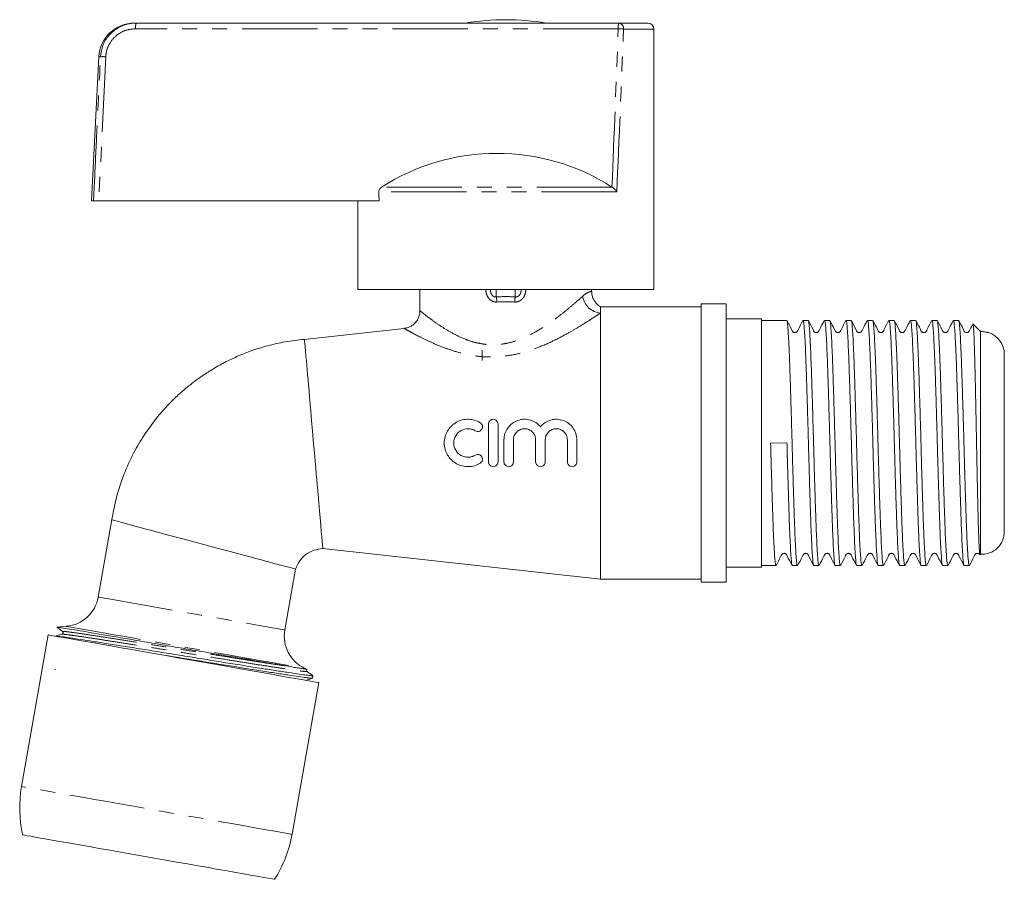
# Model space of a CAD drawing. Units: millimetres. Extents: x 162 to 245, y 98 to 256.
# Drawn here: x 162 to 245, y 184 to 256 of the extents above; entities that cross this region are included whole.
import ezdxf

# ---------------------------------------------------------------- set-up
doc = ezdxf.new("R2010")
doc.units = ezdxf.units.MM
doc.linetypes.add('PHANTOM', pattern=[12.7, 6.35, -1.27, 1.27, -1.27, 1.27, -1.27])

msp = doc.modelspace()

# ---------------------------------------------------------------- linework, layer by layer
at = {"color": 7, "linetype": 'Continuous', "lineweight": 15}
for p, q in [((172.031, 255.858), (172.184, 255.858)), ((172.184, 255.858), (212.944, 255.858)), ((212.944, 255.858), (215.398, 255.858)), ((215.898, 233.358), (215.898, 255.358)), ((169.035, 253.015), (168.398, 240.858)), ((212.375, 242.01), (212.361, 242.019)), ((168.583, 240.858), (168.398, 240.858)), ((192.7, 240.858), (169.029, 240.858)), ((190.898, 240.858), (190.898, 233.358)), ((215.898, 233.358), (190.898, 233.358)), ((196.148, 233.358), (196.148, 231.562)), ((210.648, 233.204), (210.648, 233.358)), ((221.998, 232.158), (219.898, 232.158)), ((219.898, 232.158), (219.898, 220.408)), ((221.998, 208.658), (221.998, 232.158)), ((219.898, 231.908), (211.398, 231.908)), ((211.398, 231.38), (211.398, 231.908)), ((211.398, 208.908), (211.398, 231.38)), ((224.998, 230.883), (221.998, 230.883)), ((224.998, 220.408), (224.998, 230.883)), ((227.122, 230.758), (224.998, 230.758)), ((228.936, 230.758), (228.502, 230.758)), ((230.75, 230.758), (230.316, 230.758)), ((232.564, 230.758), (232.13, 230.758)), ((234.378, 230.758), (233.944, 230.758)), ((236.192, 230.758), (235.758, 230.758)), ((238.006, 230.758), (237.572, 230.758)), ((239.82, 230.758), (239.386, 230.758)), ((241.634, 230.758), (241.2, 230.758)), ((243.498, 229.808), (242.863, 230.444)), ((194.827, 230.085), (186.372, 229.155)), ((194.831, 230.073), (194.828, 230.075)), ((243.498, 211.008), (243.498, 229.808)), ((244.162, 229.697), (244.006, 229.747)), ((201.398, 227.361), (201.398, 228.253)), ((245.498, 212.906), (245.498, 227.911)), ((201.942, 218.808), (201.942, 222.008)), ((202.742, 222.008), (202.742, 218.808)), ((203.242, 218.808), (203.242, 220.669)), ((204.042, 220.669), (204.042, 218.808)), ((205.92, 218.808), (205.92, 220.669)), ((206.72, 220.669), (206.72, 218.808)), ((208.598, 218.808), (208.598, 220.669)), ((209.398, 220.669), (209.398, 218.808)), ((219.898, 220.408), (219.898, 208.658)), ((224.998, 209.933), (224.998, 220.408)), ((227.141, 220.43), (225.763, 220.387)), ((170.135, 213.942), (168.981, 207.398)), ((187.944, 211.488), (211.398, 208.908)), ((243.46, 210.97), (243.498, 211.008)), ((184.738, 204.62), (185.644, 209.762)), ((221.998, 209.933), (224.998, 209.933)), ((224.998, 210.058), (226.215, 210.058)), ((227.595, 210.058), (228.029, 210.058)), ((229.409, 210.058), (229.843, 210.058)), ((231.223, 210.058), (231.657, 210.058)), ((233.037, 210.058), (233.471, 210.058)), ((234.851, 210.058), (235.285, 210.058)), ((236.665, 210.058), (237.099, 210.058)), ((238.479, 210.058), (238.913, 210.058)), ((240.293, 210.058), (240.727, 210.058)), ((242.107, 210.058), (242.541, 210.058)), ((242.569, 210.114), (242.548, 210.061)), ((211.398, 208.908), (219.898, 208.908)), ((219.898, 208.658), (221.998, 208.658)), ((166.288, 204.93), (165.509, 204.862)), ((164.762, 204.204), (162.504, 191.401)), ((165.397, 201.307), (165.318, 201.283)), ((186.597, 201.299), (186.424, 201.38)), ((187.068, 200.557), (187.104, 200.762)), ((185.352, 187.372), (187.609, 200.175))]:
    msp.add_line(p, q, dxfattribs=at)
at = {"color": 8, "linetype": 'PHANTOM', "lineweight": 0}
for p, q in [((212.893, 255.384), (172.133, 255.384)), ((215.898, 255.358), (213.342, 255.358)), ((169.614, 253.015), (169.029, 240.858)), ((169.167, 253.015), (169.035, 253.015)), ((212.375, 242.01), (192.901, 242.01)), ((212.771, 241.616), (192.675, 241.616)), ((202.598, 233.358), (202.598, 232.741)), ((204.198, 232.741), (204.198, 233.358))]:
    msp.add_line(p, q, dxfattribs=at)
at = {"color": 7, "linetype": 'Continuous', "lineweight": 15, "flags": 128}
for points in [[(186.398, 229.158), (186.412, 229.002), (186.455, 228.521), (186.487, 228.156), (186.525, 227.708), (186.555, 227.364), (186.588, 226.985), (186.624, 226.57), (186.658, 226.183), (186.695, 225.76), (186.736, 225.301), (186.779, 224.805), (186.826, 224.273), (186.875, 223.704), (186.93, 223.083), (186.997, 222.314), (187.078, 221.393), (187.171, 220.323), (187.236, 219.579), (187.295, 218.906), (187.347, 218.306), (187.393, 217.779), (187.433, 217.325), (187.467, 216.942), (187.54, 216.101), (187.607, 215.343), (187.666, 214.668), (187.718, 214.076), (187.771, 213.467), (187.817, 212.938), (187.856, 212.49), (187.887, 212.125), (187.919, 211.768), (187.938, 211.557), (187.944, 211.488)], [(185.644, 209.762), (185.507, 209.799), (185.086, 209.913), (184.372, 210.103), (184.07, 210.184), (183.736, 210.273), (183.372, 210.371), (183.033, 210.462), (182.662, 210.561), (182.259, 210.669), (181.823, 210.786), (181.355, 210.911), (180.856, 211.045), (180.11, 211.245), (179.121, 211.51), (177.887, 211.84), (177.241, 212.014), (176.654, 212.171), (176.128, 212.311), (175.665, 212.436), (175.262, 212.544), (174.919, 212.636), (174.181, 212.833), (173.516, 213.012), (172.923, 213.171), (172.402, 213.31), (171.868, 213.453), (171.403, 213.577), (170.689, 213.768), (170.267, 213.882), (170.13, 213.919)], [(187.609, 200.175), (187.598, 200.177), (187.511, 200.192), (187.338, 200.223), (187.08, 200.268), (186.739, 200.328), (186.318, 200.403), (185.819, 200.491), (185.248, 200.591), (184.607, 200.704), (183.902, 200.829), (183.139, 200.963), (182.322, 201.107), (181.459, 201.259), (180.556, 201.419), (179.619, 201.584), (178.656, 201.754), (177.675, 201.927), (176.682, 202.102), (175.685, 202.277), (174.693, 202.453), (173.711, 202.626), (172.749, 202.795), (171.812, 202.96), (170.909, 203.12), (170.046, 203.272), (169.23, 203.416), (168.466, 203.55), (167.762, 203.675), (167.121, 203.788), (166.55, 203.888), (166.052, 203.976), (165.631, 204.05), (165.29, 204.11), (165.032, 204.156), (164.859, 204.186), (164.773, 204.202), (164.762, 204.204)], [(183.869, 183.572), (183.828, 183.58), (183.701, 183.602), (183.489, 183.639), (183.195, 183.691), (182.821, 183.757), (182.37, 183.837), (181.845, 183.929), (181.251, 184.034), (180.592, 184.15), (179.874, 184.277), (179.103, 184.413), (178.284, 184.557), (177.424, 184.709), (176.531, 184.866), (175.612, 185.028), (174.673, 185.194), (173.722, 185.361), (172.768, 185.53), (171.817, 185.697), (170.878, 185.863), (169.958, 186.025), (169.064, 186.183), (168.204, 186.334), (167.384, 186.479), (166.611, 186.615), (165.892, 186.742), (165.232, 186.859), (164.636, 186.964), (164.109, 187.056), (163.656, 187.136), (163.28, 187.203), (162.984, 187.255), (162.771, 187.292), (162.642, 187.315), (162.598, 187.323), (162.598, 187.323)]]:
    msp.add_lwpolyline(points, dxfattribs=at)
at = {"color": 8, "linetype": 'PHANTOM', "lineweight": 0, "flags": 128}
for points in [[(168.981, 207.398), (169.024, 207.39), (169.153, 207.368), (169.366, 207.33), (169.662, 207.278), (170.036, 207.212), (170.485, 207.133), (171.004, 207.041), (171.587, 206.938), (172.228, 206.825), (172.92, 206.703), (173.655, 206.574), (174.425, 206.438), (175.221, 206.298), (176.036, 206.154), (176.859, 206.009), (177.683, 205.864), (178.497, 205.72), (179.294, 205.58), (180.064, 205.444), (180.798, 205.314), (181.49, 205.192), (182.131, 205.079), (182.714, 204.976), (183.233, 204.885), (183.682, 204.806), (184.056, 204.74), (184.352, 204.688), (184.565, 204.65), (184.694, 204.627), (184.738, 204.62)], [(166.288, 204.93), (166.331, 204.923), (166.459, 204.9), (166.672, 204.863), (166.968, 204.811), (167.343, 204.744), (167.796, 204.664), (168.321, 204.572), (168.915, 204.467), (169.573, 204.351), (170.288, 204.225), (171.056, 204.09), (171.868, 203.946), (172.719, 203.796), (173.601, 203.641), (174.506, 203.481), (175.427, 203.319), (176.356, 203.155), (177.285, 202.991), (178.206, 202.829), (179.111, 202.669), (179.993, 202.514), (180.844, 202.364), (181.656, 202.221), (182.423, 202.085), (183.139, 201.959), (183.796, 201.843), (184.391, 201.738), (184.916, 201.646), (185.369, 201.566), (185.744, 201.5), (186.04, 201.448), (186.253, 201.41), (186.381, 201.387), (186.424, 201.38)], [(185.352, 187.372), (185.341, 187.374), (185.254, 187.39), (185.081, 187.42), (184.823, 187.466), (184.482, 187.526), (184.06, 187.6), (183.562, 187.688), (182.99, 187.789), (182.349, 187.902), (181.645, 188.026), (180.881, 188.161), (180.065, 188.305), (179.201, 188.457), (178.298, 188.616), (177.362, 188.781), (176.399, 188.951), (175.417, 189.124), (174.425, 189.299), (173.428, 189.475), (172.435, 189.65), (171.454, 189.823), (170.491, 189.993), (169.555, 190.158), (168.652, 190.317), (167.789, 190.469), (166.972, 190.613), (166.209, 190.748), (165.504, 190.872), (164.864, 190.985), (164.292, 191.086), (163.794, 191.174), (163.373, 191.248), (163.033, 191.308), (162.775, 191.353), (162.602, 191.384), (162.515, 191.399), (162.504, 191.401)]]:
    msp.add_lwpolyline(points, dxfattribs=at)
at = {"color": 7, "linetype": 'Continuous', "lineweight": 15}
for centre, radius, start, end in [((203.398, 235.577), 20.567, 80.43748, 99.56252), ((172.031, 252.858), 3, 90, 177), ((215.398, 255.358), 0.5, 0, 90), ((202.638, 226.805), 18.055, 57.41679, 122.63506), ((243.598, 227.911), 1.9, 77.94331, 93.01702), ((243.598, 227.911), 1.9, 0, 72.62388), ((243.598, 212.906), 1.9, 266.98298, 0), ((166.026, 207.919), 3, 275, 350), ((187.692, 204.099), 3, 170, 245), ((172.746, 189.595), 10.4, 170, 192.61986), ((175.11, 189.178), 10.4, 327.38014, 350)]:
    msp.add_arc(centre, radius, start, end, dxfattribs=at)
at = {"color": 8, "linetype": 'PHANTOM', "lineweight": 0}
for centre, radius, start, end in [((173.313, 255.497), 1.185, 162.27477, 185.46868), ((214.073, 255.497), 1.185, 162.2755, 185.46795), ((212.694, 248.122), 7.265, 84.8892, 88.43359), ((212.886, 255.404), 0.458, 354.24489, 82.75795), ((169.39, 250.224), 2.8, 85.42627, 94.57373), ((199.762, 232.183), 2.89, 2.47061, 11.12397), ((207.034, 232.183), 2.89, 168.87603, 177.52939), ((211.537, 233.037), 1.663, 188.10859, 265.20953)]:
    msp.add_arc(centre, radius, start, end, dxfattribs=at)
for centre, major_axis, ratio, start_param, end_param in [((203.347, 374.858), (1.226, 228.974), 0.052134, 4.093757, 4.163734), ((203.398, 374.832), (1.277, 228.974), 0.054306, 4.091759, 4.163758), ((203.398, 228.29), (7.75, 0), 0.57735, 1.467386, 1.674206), ((203.398, 227.857), (7.25, 0), 0.617168, 1.467386, 1.674206)]:
    msp.add_ellipse(centre, major_axis=major_axis, ratio=ratio, start_param=start_param, end_param=end_param, dxfattribs=at)
at = {"color": 7, "linetype": 'Continuous', "lineweight": 15}
msp.add_ellipse((203.398, 384.385), major_axis=(1.277, 238.514), ratio=0.052134, start_param=2.212799, end_param=2.216772, dxfattribs=at)
for points, knots in [([(169.167, 253.015), (169.216, 253.346), (169.314, 254.007), (169.866, 254.87), (170.65, 255.508), (171.472, 255.819), (171.996, 255.848), (172.184, 255.858)], [0, 0, 0, 0, 0.218052, 0.436093, 0.654675, 0.875535, 1, 1, 1, 1]), ([(192.675, 241.616), (192.678, 241.661), (192.684, 241.763), (192.765, 241.907), (192.856, 241.976), (192.901, 242.01)], [0, 0, 0, 0, 0.2815221, 0.6418821, 1, 1, 1, 1]), ([(212.771, 241.616), (212.77, 241.617), (212.759, 241.635), (212.701, 241.721), (212.58, 241.863), (212.439, 241.965), (212.375, 242.01)], [0, 0, 0, 0, 0.0077529, 0.12448, 0.604216, 1, 1, 1, 1]), ([(169.029, 240.858), (168.974, 240.858), (168.863, 240.858), (168.724, 240.858), (168.619, 240.858), (168.595, 240.858), (168.583, 240.858)], [0, 0, 0, 0, 0.247106, 0.494229, 0.741101, 1, 1, 1, 1]), ([(211.413, 231.902), (211.351, 231.94), (211.214, 232.023), (211.026, 232.201), (210.852, 232.431), (210.723, 232.71), (210.652, 232.976), (210.655, 233.143), (210.656, 233.204)], [0, 0, 0, 0, 0.139617, 0.304495, 0.487751, 0.683134, 0.884883, 1, 1, 1, 1]), ([(196.144, 231.563), (196.141, 231.479), (196.135, 231.29), (196.047, 231.002), (195.891, 230.71), (195.673, 230.462), (195.418, 230.274), (195.155, 230.155), (194.957, 230.097), (194.849, 230.09), (194.829, 230.088)], [0, 0, 0, 0, 0.115787, 0.263026, 0.412809, 0.572356, 0.71701, 0.849722, 0.972178, 1, 1, 1, 1]), ([(228.029, 210.091), (228.024, 210.081), (228.003, 210.043), (227.965, 210.275), (227.918, 210.781), (227.869, 211.589), (227.819, 212.632), (227.77, 213.909), (227.723, 215.358), (227.674, 216.964), (227.624, 218.669), (227.576, 220.425), (227.527, 222.18), (227.478, 223.868), (227.428, 225.473), (227.381, 226.92), (227.332, 228.195), (227.283, 229.236), (227.233, 230.042), (227.187, 230.545), (227.149, 230.774), (227.127, 230.736), (227.122, 230.726)], [0, 0, 0, 0, 0.016791, 0.069739, 0.124223, 0.177171, 0.231654, 0.284603, 0.339087, 0.392035, 0.446519, 0.501036, 0.553982, 0.608464, 0.661412, 0.715895, 0.768843, 0.823327, 0.876275, 0.930759, 0.983707, 1, 1, 1, 1]), ([(228.485, 230.741), (228.35, 230.5), (228.174, 230.185), (228.036, 229.846), (227.947, 229.761), (227.895, 229.735), (227.823, 229.72), (227.752, 229.728), (227.691, 229.751), (227.596, 229.823), (227.455, 230.175), (227.278, 230.493), (227.137, 230.745)], [0, 0, 0, 0, 0.2989, 0.390144, 0.42656, 0.458, 0.49753, 0.521807, 0.54851, 0.576625, 0.664373, 1, 1, 1, 1]), ([(228.502, 230.727), (228.514, 230.725), (228.542, 230.72), (228.586, 230.372), (228.633, 229.746), (228.683, 228.837), (228.732, 227.701), (228.78, 226.345), (228.828, 224.834), (228.878, 223.183), (228.927, 221.468), (228.974, 219.708), (229.023, 217.983), (229.073, 216.312), (229.122, 214.771), (229.169, 213.378), (229.218, 212.196), (229.268, 211.236), (229.316, 210.551), (229.363, 210.128), (229.394, 210.09), (229.409, 210.071)], [0, 0, 0, 0, 0.038294, 0.09124, 0.145723, 0.198668, 0.253149, 0.306096, 0.360578, 0.413524, 0.468005, 0.520951, 0.575434, 0.628379, 0.68286, 0.735807, 0.790288, 0.843234, 0.897715, 0.950661, 1, 1, 1, 1]), ([(229.843, 210.077), (229.841, 210.071), (229.821, 210.026), (229.786, 210.225), (229.739, 210.693), (229.69, 211.457), (229.64, 212.477), (229.591, 213.713), (229.544, 215.152), (229.493, 216.772), (229.449, 218.264), (229.414, 219.526), (229.379, 220.799), (229.344, 222.073), (229.308, 223.311), (229.274, 224.467), (229.232, 225.805), (229.185, 227.215), (229.135, 228.444), (229.086, 229.433), (229.037, 230.182), (228.99, 230.615), (228.955, 230.799), (228.938, 230.75), (228.936, 230.747)], [0, 0, 0, 0, 0.008503, 0.062981, 0.115926, 0.170407, 0.22335, 0.277829, 0.330774, 0.385254, 0.442965, 0.472858, 0.50275, 0.560462, 0.590355, 0.620248, 0.673191, 0.727671, 0.780614, 0.835093, 0.888038, 0.942518, 0.995462, 1, 1, 1, 1]), ([(230.299, 230.741), (230.164, 230.5), (229.988, 230.185), (229.85, 229.846), (229.761, 229.761), (229.709, 229.735), (229.637, 229.72), (229.566, 229.728), (229.505, 229.751), (229.41, 229.823), (229.269, 230.175), (229.092, 230.493), (228.951, 230.745)], [0, 0, 0, 0, 0.29888, 0.390124, 0.426545, 0.45799, 0.497525, 0.521803, 0.548507, 0.576623, 0.664374, 1, 1, 1, 1]), ([(230.316, 230.723), (230.324, 230.73), (230.348, 230.754), (230.389, 230.479), (230.436, 229.917), (230.485, 229.075), (230.535, 227.982), (230.583, 226.683), (230.631, 225.194), (230.68, 223.584), (230.73, 221.867), (230.777, 220.125), (230.826, 218.376), (230.875, 216.699), (230.925, 215.113), (230.972, 213.692), (231.021, 212.448), (231.07, 211.443), (231.119, 210.677), (231.166, 210.221), (231.202, 210.025), (231.221, 210.071), (231.223, 210.077)], [0, 0, 0, 0, 0.024962, 0.079445, 0.132393, 0.186877, 0.239824, 0.294307, 0.347254, 0.401737, 0.454685, 0.509167, 0.562115, 0.616598, 0.669545, 0.724029, 0.776976, 0.831459, 0.884407, 0.938891, 0.991838, 1, 1, 1, 1]), ([(231.657, 210.095), (231.651, 210.085), (231.628, 210.054), (231.588, 210.31), (231.542, 210.845), (231.492, 211.677), (231.443, 212.743), (231.394, 214.038), (231.347, 215.502), (231.297, 217.12), (231.247, 218.815), (231.2, 220.572), (231.152, 222.308), (231.102, 224.006), (231.052, 225.586), (231.005, 227.034), (230.957, 228.281), (230.907, 229.313), (230.858, 230.091), (230.811, 230.574), (230.774, 230.785), (230.754, 230.742), (230.75, 230.734)], [0, 0, 0, 0, 0.02183, 0.074778, 0.129262, 0.18221, 0.236693, 0.289641, 0.344126, 0.397073, 0.451556, 0.504505, 0.55899, 0.611937, 0.66642, 0.719369, 0.773853, 0.826801, 0.881284, 0.934232, 0.988716, 1, 1, 1, 1]), ([(232.113, 230.741), (231.978, 230.5), (231.802, 230.185), (231.664, 229.846), (231.574, 229.761), (231.523, 229.735), (231.451, 229.72), (231.38, 229.728), (231.319, 229.751), (231.224, 229.823), (231.083, 230.175), (230.906, 230.493), (230.766, 230.745)], [0, 0, 0, 0, 0.29886, 0.390105, 0.426529, 0.457981, 0.49752, 0.521799, 0.548504, 0.576621, 0.664376, 1, 1, 1, 1]), ([(232.13, 230.73), (232.134, 230.739), (232.155, 230.781), (232.192, 230.565), (232.238, 230.08), (232.288, 229.29), (232.337, 228.262), (232.386, 226.999), (232.433, 225.562), (232.483, 223.964), (232.532, 222.28), (232.581, 220.528), (232.628, 218.787), (232.678, 217.078), (232.727, 215.477), (232.775, 214.003), (232.823, 212.723), (232.873, 211.653), (232.922, 210.834), (232.969, 210.3), (233.008, 210.051), (233.031, 210.083), (233.037, 210.092)], [0, 0, 0, 0, 0.013163, 0.066111, 0.120595, 0.173542, 0.228025, 0.280974, 0.335458, 0.388406, 0.442889, 0.495838, 0.550322, 0.60327, 0.657753, 0.710701, 0.765186, 0.818134, 0.872617, 0.925565, 0.98005, 1, 1, 1, 1]), ([(233.471, 210.091), (233.461, 210.09), (233.434, 210.085), (233.391, 210.408), (233.344, 211.019), (233.295, 211.901), (233.245, 213.031), (233.197, 214.361), (233.149, 215.875), (233.099, 217.503), (233.05, 219.23), (233.003, 220.974), (232.954, 222.717), (232.904, 224.38), (232.855, 225.945), (232.808, 227.339), (232.759, 228.547), (232.709, 229.516), (232.661, 230.228), (232.614, 230.676), (232.581, 230.73), (232.564, 230.757)], [0, 0, 0, 0, 0.033633, 0.088115, 0.141061, 0.195544, 0.24849, 0.302971, 0.355917, 0.410399, 0.463345, 0.517827, 0.570773, 0.625255, 0.678201, 0.732684, 0.78563, 0.840111, 0.893059, 0.947541, 1, 1, 1, 1]), ([(233.927, 230.741), (233.792, 230.5), (233.616, 230.185), (233.478, 229.846), (233.388, 229.761), (233.337, 229.735), (233.265, 229.72), (233.194, 229.728), (233.133, 229.751), (233.038, 229.823), (232.897, 230.175), (232.72, 230.493), (232.58, 230.745)], [0, 0, 0, 0, 0.29884, 0.390085, 0.426513, 0.45797, 0.497514, 0.521795, 0.548501, 0.576618, 0.664377, 1, 1, 1, 1]), ([(233.944, 230.758), (233.961, 230.729), (233.994, 230.672), (234.042, 230.213), (234.09, 229.502), (234.14, 228.519), (234.189, 227.318), (234.236, 225.907), (234.285, 224.354), (234.335, 222.674), (234.383, 220.945), (234.431, 219.186), (234.48, 217.476), (234.53, 215.835), (234.578, 214.338), (234.626, 213), (234.675, 211.885), (234.725, 210.999), (234.772, 210.401), (234.814, 210.082), (234.841, 210.091), (234.851, 210.094)], [0, 0, 0, 0, 0.054334, 0.107281, 0.161765, 0.214711, 0.269192, 0.32214, 0.376623, 0.429569, 0.484051, 0.536998, 0.59148, 0.644427, 0.698908, 0.751855, 0.806336, 0.859283, 0.913764, 0.966711, 1, 1, 1, 1]), ([(235.285, 210.076), (235.271, 210.091), (235.24, 210.121), (235.194, 210.527), (235.147, 211.199), (235.097, 212.148), (235.047, 213.32), (235, 214.706), (234.952, 216.24), (234.902, 217.907), (234.853, 219.63), (234.806, 221.391), (234.756, 223.108), (234.706, 224.763), (234.658, 226.281), (234.611, 227.645), (234.561, 228.791), (234.511, 229.711), (234.464, 230.35), (234.42, 230.714), (234.391, 230.725), (234.378, 230.73)], [0, 0, 0, 0, 0.046955, 0.099902, 0.154384, 0.207329, 0.26181, 0.314757, 0.369239, 0.422184, 0.476665, 0.529611, 0.584093, 0.637039, 0.691519, 0.744465, 0.798947, 0.851892, 0.906373, 0.959318, 1, 1, 1, 1]), ([(235.741, 230.741), (235.606, 230.5), (235.43, 230.185), (235.292, 229.846), (235.202, 229.761), (235.151, 229.735), (235.079, 229.72), (235.008, 229.728), (234.947, 229.751), (234.852, 229.823), (234.711, 230.175), (234.534, 230.493), (234.394, 230.745)], [0, 0, 0, 0, 0.29882, 0.390066, 0.426497, 0.45796, 0.497508, 0.52179, 0.548498, 0.576616, 0.664377, 1, 1, 1, 1]), ([(235.758, 230.733), (235.771, 230.727), (235.8, 230.711), (235.845, 230.342), (235.892, 229.691), (235.942, 228.774), (235.992, 227.613), (236.039, 226.258), (236.088, 224.723), (236.137, 223.081), (236.187, 221.347), (236.233, 219.602), (236.283, 217.864), (236.332, 216.214), (236.381, 214.669), (236.428, 213.3), (236.478, 212.121), (236.527, 211.186), (236.575, 210.513), (236.621, 210.117), (236.651, 210.089), (236.665, 210.076)], [0, 0, 0, 0, 0.041025, 0.095506, 0.148452, 0.202933, 0.255878, 0.310359, 0.363304, 0.417785, 0.470731, 0.525212, 0.578158, 0.632638, 0.685585, 0.740067, 0.793012, 0.847493, 0.900439, 0.954921, 1, 1, 1, 1]), ([(237.099, 210.073), (237.098, 210.068), (237.08, 210.02), (237.045, 210.208), (236.998, 210.649), (236.949, 211.404), (236.899, 212.398), (236.85, 213.632), (236.803, 215.046), (236.754, 216.626), (236.704, 218.299), (236.655, 220.048), (236.608, 221.79), (236.559, 223.509), (236.509, 225.125), (236.461, 226.621), (236.413, 227.928), (236.363, 229.031), (236.314, 229.885), (236.267, 230.461), (236.226, 230.748), (236.201, 230.729), (236.192, 230.722)], [0, 0, 0, 0, 0.005778, 0.058725, 0.113207, 0.166154, 0.220637, 0.273585, 0.328068, 0.381015, 0.435497, 0.488445, 0.542929, 0.595876, 0.650358, 0.703307, 0.757791, 0.810738, 0.86522, 0.918168, 0.972652, 1, 1, 1, 1]), ([(237.555, 230.741), (237.42, 230.5), (237.244, 230.185), (237.106, 229.846), (237.016, 229.761), (236.965, 229.735), (236.893, 229.72), (236.822, 229.728), (236.761, 229.751), (236.666, 229.823), (236.525, 230.175), (236.348, 230.493), (236.208, 230.744)], [0, 0, 0, 0, 0.2988004, 0.3900471, 0.4264808, 0.4579506, 0.4975018, 0.521786, 0.5484934, 0.5766127, 0.6643779, 1, 1, 1, 1]), ([(237.572, 230.721), (237.581, 230.727), (237.606, 230.744), (237.648, 230.449), (237.695, 229.873), (237.744, 229.007), (237.794, 227.909), (237.842, 226.586), (237.89, 225.1), (237.94, 223.467), (237.989, 221.762), (238.036, 220.003), (238.085, 218.272), (238.135, 216.585), (238.184, 215.022), (238.231, 213.599), (238.28, 212.38), (238.33, 211.382), (238.378, 210.639), (238.426, 210.2), (238.46, 210.017), (238.478, 210.065), (238.479, 210.068)], [0, 0, 0, 0, 0.029227, 0.082175, 0.136658, 0.189605, 0.244087, 0.297036, 0.351519, 0.404466, 0.458948, 0.511897, 0.56638, 0.619327, 0.673809, 0.726757, 0.781241, 0.834188, 0.88867, 0.941618, 0.9961, 1, 1, 1, 1]), ([(238.913, 210.09), (238.908, 210.081), (238.886, 210.045), (238.848, 210.283), (238.8, 210.804), (238.751, 211.611), (238.702, 212.671), (238.653, 213.942), (238.606, 215.409), (238.556, 217.004), (238.506, 218.71), (238.459, 220.45), (238.411, 222.204), (238.361, 223.891), (238.311, 225.494), (238.265, 226.939), (238.216, 228.211), (238.166, 229.249), (238.117, 230.051), (238.07, 230.55), (238.032, 230.776), (238.011, 230.736), (238.006, 230.727)], [0, 0, 0, 0, 0.017566, 0.072049, 0.124997, 0.179482, 0.23243, 0.286913, 0.339861, 0.394345, 0.447293, 0.501776, 0.554724, 0.609207, 0.662155, 0.716638, 0.769586, 0.824069, 0.877017, 0.931501, 0.984449, 1, 1, 1, 1]), ([(239.369, 230.741), (239.234, 230.5), (239.058, 230.185), (238.92, 229.846), (238.83, 229.761), (238.779, 229.735), (238.707, 229.72), (238.636, 229.728), (238.575, 229.751), (238.48, 229.823), (238.339, 230.175), (238.162, 230.493), (238.022, 230.744)], [0, 0, 0, 0, 0.298781, 0.390028, 0.426465, 0.45794, 0.497496, 0.521782, 0.54849, 0.576611, 0.664379, 1, 1, 1, 1]), ([(239.386, 230.728), (239.391, 230.737), (239.413, 230.775), (239.451, 230.545), (239.498, 230.034), (239.547, 229.234), (239.597, 228.182), (239.645, 226.917), (239.692, 225.455), (239.742, 223.864), (239.792, 222.16), (239.839, 220.421), (239.887, 218.667), (239.937, 216.977), (239.987, 215.37), (240.034, 213.92), (240.083, 212.642), (240.132, 211.596), (240.181, 210.787), (240.228, 210.278), (240.266, 210.044), (240.288, 210.082), (240.293, 210.091)], [0, 0, 0, 0, 0.015894, 0.070377, 0.123326, 0.17781, 0.230758, 0.285241, 0.33819, 0.392674, 0.445621, 0.500105, 0.553052, 0.607536, 0.660483, 0.714966, 0.767914, 0.822397, 0.875346, 0.92983, 0.982778, 1, 1, 1, 1]), ([(240.727, 210.095), (240.718, 210.09), (240.692, 210.076), (240.65, 210.381), (240.603, 210.966), (240.554, 211.841), (240.504, 212.946), (240.456, 214.275), (240.408, 215.765), (240.358, 217.402), (240.309, 219.108), (240.262, 220.868), (240.213, 222.598), (240.163, 224.282), (240.114, 225.841), (240.067, 227.259), (240.018, 228.471), (239.968, 229.462), (239.92, 230.196), (239.872, 230.625), (239.838, 230.803), (239.821, 230.754), (239.82, 230.752)], [0, 0, 0, 0, 0.030899, 0.083847, 0.13833, 0.191276, 0.245758, 0.298706, 0.35319, 0.406136, 0.460618, 0.513566, 0.56805, 0.620996, 0.675478, 0.728426, 0.782909, 0.835856, 0.890338, 0.943285, 0.997768, 1, 1, 1, 1]), ([(241.183, 230.741), (241.048, 230.5), (240.872, 230.185), (240.734, 229.846), (240.644, 229.761), (240.593, 229.735), (240.521, 229.72), (240.45, 229.728), (240.389, 229.751), (240.294, 229.823), (240.153, 230.175), (239.976, 230.493), (239.836, 230.744)], [0, 0, 0, 0, 0.298761, 0.390009, 0.42645, 0.45793, 0.49749, 0.521777, 0.548487, 0.576607, 0.664378, 1, 1, 1, 1]), ([(241.2, 230.748), (241.202, 230.751), (241.219, 230.799), (241.253, 230.617), (241.3, 230.186), (241.349, 229.44), (241.399, 228.453), (241.448, 227.226), (241.495, 225.817), (241.544, 224.241), (241.594, 222.571), (241.643, 220.823), (241.69, 219.08), (241.74, 217.359), (241.789, 215.74), (241.837, 214.239), (241.885, 212.926), (241.935, 211.815), (241.984, 210.956), (242.031, 210.365), (242.073, 210.086), (242.098, 210.074), (242.107, 210.069)], [0, 0, 0, 0, 0.00411, 0.057055, 0.111537, 0.164483, 0.218964, 0.27191, 0.326392, 0.379338, 0.433819, 0.486766, 0.541249, 0.594195, 0.648676, 0.701623, 0.756106, 0.809051, 0.863532, 0.91648, 0.970962, 1, 1, 1, 1]), ([(242.541, 210.073), (242.529, 210.083), (242.502, 210.104), (242.461, 210.415), (242.418, 210.965), (242.37, 211.793), (242.321, 212.888), (242.272, 214.208), (242.225, 215.691), (242.175, 217.322), (242.125, 219.026), (242.078, 220.784), (242.03, 222.517), (241.98, 224.204), (241.931, 225.77), (241.884, 227.196), (241.834, 228.418), (241.785, 229.421), (241.736, 230.167), (241.689, 230.612), (241.654, 230.798), (241.636, 230.75), (241.634, 230.746)], [0, 0, 0, 0, 0.040102, 0.087413, 0.135809, 0.188753, 0.243233, 0.296179, 0.350661, 0.403606, 0.458086, 0.511032, 0.565513, 0.618458, 0.672938, 0.725884, 0.780365, 0.83331, 0.88779, 0.940736, 0.995217, 1, 1, 1, 1]), ([(242.831, 230.422), (242.756, 230.288), (242.641, 230.08), (242.548, 229.846), (242.458, 229.761), (242.407, 229.735), (242.335, 229.72), (242.264, 229.728), (242.203, 229.751), (242.108, 229.823), (241.967, 230.175), (241.79, 230.492), (241.65, 230.744)], [0, 0, 0, 0, 0.191779, 0.296945, 0.338948, 0.375236, 0.420836, 0.448827, 0.479612, 0.512024, 0.613186, 1, 1, 1, 1]), ([(242.854, 230.436), (242.856, 230.439), (242.868, 230.472), (242.892, 230.259), (242.923, 229.781), (242.955, 229.014), (242.988, 228.004), (243.02, 226.792), (243.052, 225.392), (243.084, 223.872), (243.117, 222.248), (243.149, 220.599), (243.181, 218.935), (243.213, 217.342), (243.246, 215.835), (243.277, 214.482), (243.31, 213.294), (243.342, 212.33), (243.375, 211.595), (243.404, 211.16), (243.43, 210.961), (243.444, 210.975), (243.451, 210.98)], [0, 0, 0, 0, 0.007307, 0.063781, 0.118317, 0.174458, 0.228575, 0.284276, 0.338166, 0.393649, 0.447021, 0.501949, 0.555193, 0.61002, 0.662646, 0.716801, 0.769335, 0.823429, 0.875375, 0.928832, 0.970746, 1, 1, 1, 1]), ([(244.157, 229.725), (244.153, 229.724), (244.132, 229.719), (244.085, 229.728), (244.04, 229.74), (244.019, 229.756), (244.015, 229.759)], [0, 0, 0, 0, 0.098239, 0.483654, 0.90819, 1, 1, 1, 1]), ([(186.398, 229.158), (185.85, 229.097), (184.802, 228.979), (183.324, 228.643), (182.005, 228.237), (180.838, 227.781), (179.747, 227.269), (178.748, 226.718), (177.858, 226.15), (177.12, 225.621), (176.428, 225.075), (175.691, 224.433), (174.864, 223.621), (173.971, 222.615), (173.047, 221.39), (172.135, 219.922), (171.395, 218.408), (170.828, 216.905), (170.405, 215.463), (170.224, 214.445), (170.13, 213.919)], [0, 0, 0, 0, 0.068749, 0.13161, 0.188928, 0.240945, 0.28783, 0.339388, 0.383253, 0.419511, 0.452759, 0.493275, 0.54146, 0.597364, 0.661084, 0.732795, 0.812796, 0.870986, 0.93329, 1, 1, 1, 1]), ([(201.242, 218.701), (201.091, 218.609), (200.932, 218.539), (200.597, 218.44), (200.421, 218.413), (200.071, 218.405), (199.892, 218.424), (199.55, 218.509), (199.384, 218.574), (199.073, 218.747), (198.931, 218.852), (198.676, 219.101), (198.567, 219.241), (198.387, 219.545), (198.317, 219.712), (198.224, 220.052), (198.2, 220.231), (198.2, 220.584), (198.223, 220.761), (198.317, 221.104), (198.385, 221.267), (198.565, 221.573), (198.675, 221.714), (198.927, 221.961), (199.072, 222.069), (199.38, 222.241), (199.547, 222.307), (199.89, 222.392), (200.066, 222.412), (200.42, 222.404), (200.593, 222.377), (200.929, 222.279), (201.091, 222.207), (201.242, 222.116)], [0, 0, 0, 0, 0.0625, 0.0625, 0.125, 0.125, 0.1875, 0.1875, 0.25, 0.25, 0.3125, 0.3125, 0.375, 0.375, 0.4375, 0.4375, 0.5, 0.5, 0.5625, 0.5625, 0.625, 0.625, 0.6875, 0.6875, 0.75, 0.75, 0.8125, 0.8125, 0.875, 0.875, 0.9375, 0.9375, 1, 1, 1, 1]), ([(201.242, 222.116), (201.331, 222.061), (201.396, 221.972), (201.447, 221.77), (201.43, 221.658), (201.322, 221.478), (201.231, 221.411), (201.025, 221.361), (200.915, 221.378), (200.825, 221.433)], [0, 0, 0, 0, 0.25, 0.25, 0.5, 0.5, 0.75, 0.75, 1, 1, 1, 1]), ([(201.942, 222.008), (201.942, 222.114), (201.985, 222.218), (202.134, 222.366), (202.24, 222.409), (202.45, 222.407), (202.553, 222.363), (202.699, 222.215), (202.742, 222.114), (202.742, 222.008)], [0, 0, 0, 0, 0.25, 0.25, 0.5, 0.5, 0.75, 0.75, 1, 1, 1, 1]), ([(203.242, 220.669), (203.242, 220.849), (203.269, 221.024), (203.377, 221.366), (203.457, 221.526), (203.663, 221.818), (203.789, 221.948), (204.072, 222.163), (204.232, 222.249), (204.567, 222.368), (204.746, 222.401), (205.099, 222.413), (205.278, 222.392), (205.616, 222.297), (205.78, 222.224), (206.073, 222.033), (206.207, 221.915), (206.32, 221.779)], [0, 0, 0, 0, 0.125, 0.125, 0.25, 0.25, 0.375, 0.375, 0.5, 0.5, 0.625, 0.625, 0.75, 0.75, 0.875, 0.875, 1, 1, 1, 1]), ([(206.32, 221.779), (206.435, 221.918), (206.568, 222.035), (206.87, 222.23), (207.034, 222.302), (207.552, 222.441), (207.924, 222.424), (208.419, 222.243), (208.577, 222.157), (208.855, 221.944), (208.98, 221.814), (209.182, 221.527), (209.263, 221.365), (209.37, 221.028), (209.398, 220.849), (209.398, 220.669)], [0, 0, 0, 0, 0.125, 0.125, 0.25, 0.25, 0.5, 0.5, 0.625, 0.625, 0.75, 0.75, 0.875, 0.875, 1, 1, 1, 1]), ([(200.825, 221.433), (200.734, 221.488), (200.639, 221.53), (200.437, 221.589), (200.331, 221.606), (200.016, 221.612), (199.802, 221.56), (199.43, 221.353), (199.274, 221.2), (199.059, 220.834), (199, 220.621), (199, 220.197), (199.057, 219.985), (199.273, 219.618), (199.431, 219.463), (199.707, 219.309), (199.807, 219.269), (200.013, 219.218), (200.118, 219.206), (200.331, 219.211), (200.435, 219.227), (200.637, 219.285), (200.734, 219.328), (200.825, 219.384)], [0, 0, 0, 0, 0.0625, 0.0625, 0.125, 0.125, 0.25, 0.25, 0.375, 0.375, 0.5, 0.5, 0.625, 0.625, 0.75, 0.75, 0.8125, 0.8125, 0.875, 0.875, 0.9375, 0.9375, 1, 1, 1, 1]), ([(205.92, 220.669), (205.92, 220.794), (205.895, 220.916), (205.801, 221.143), (205.731, 221.247), (205.559, 221.419), (205.455, 221.489), (205.231, 221.582), (205.108, 221.608), (204.863, 221.609), (204.74, 221.585), (204.512, 221.492), (204.408, 221.423), (204.143, 221.16), (204.042, 220.918), (204.042, 220.669)], [0, 0, 0, 0, 0.125, 0.125, 0.25, 0.25, 0.375, 0.375, 0.5, 0.5, 0.625, 0.625, 0.75, 0.75, 1, 1, 1, 1]), ([(208.598, 220.669), (208.598, 220.794), (208.573, 220.916), (208.479, 221.143), (208.409, 221.247), (208.237, 221.419), (208.133, 221.489), (207.909, 221.583), (207.786, 221.608), (207.541, 221.609), (207.418, 221.585), (207.19, 221.492), (207.086, 221.423), (206.821, 221.16), (206.72, 220.918), (206.72, 220.669)], [0, 0, 0, 0, 0.125, 0.125, 0.25, 0.25, 0.375, 0.375, 0.5, 0.5, 0.625, 0.625, 0.75, 0.75, 1, 1, 1, 1]), ([(226.215, 210.071), (226.214, 210.067), (226.196, 210.019), (226.161, 210.204), (226.114, 210.641), (226.066, 211.392), (226.016, 212.383), (225.967, 213.614), (225.92, 215.026), (225.87, 216.604), (225.827, 218.059), (225.791, 219.335), (225.772, 220.035), (225.763, 220.387)], [0, 0, 0, 0, 0.010087, 0.116111, 0.225209, 0.331234, 0.440332, 0.546358, 0.655457, 0.761482, 0.87058, 0.934957, 1, 1, 1, 1]), ([(227.141, 220.43), (227.155, 219.919), (227.183, 218.898), (227.227, 217.388), (227.272, 215.886), (227.319, 214.424), (227.366, 213.087), (227.416, 211.946), (227.466, 211.052), (227.513, 210.429), (227.556, 210.091), (227.584, 210.09), (227.595, 210.089)], [0, 0, 0, 0, 0.094085, 0.188169, 0.28439, 0.390137, 0.498951, 0.604695, 0.713505, 0.819251, 0.928065, 1, 1, 1, 1]), ([(200.825, 219.384), (200.915, 219.439), (201.026, 219.456), (201.229, 219.406), (201.322, 219.339), (201.43, 219.159), (201.447, 219.047), (201.396, 218.844), (201.331, 218.755), (201.242, 218.701)], [0, 0, 0, 0, 0.25, 0.25, 0.5, 0.5, 0.75, 0.75, 1, 1, 1, 1]), ([(202.742, 218.808), (202.742, 218.703), (202.699, 218.601), (202.554, 218.454), (202.45, 218.409), (202.241, 218.407), (202.135, 218.449), (201.984, 218.599), (201.942, 218.703), (201.942, 218.808)], [0, 0, 0, 0, 0.25, 0.25, 0.5, 0.5, 0.75, 0.75, 1, 1, 1, 1]), ([(204.042, 218.808), (204.042, 218.703), (203.999, 218.601), (203.854, 218.454), (203.75, 218.409), (203.541, 218.407), (203.435, 218.449), (203.284, 218.599), (203.242, 218.703), (203.242, 218.808)], [0, 0, 0, 0, 0.25, 0.25, 0.5, 0.5, 0.75, 0.75, 1, 1, 1, 1]), ([(206.72, 218.808), (206.72, 218.703), (206.677, 218.601), (206.532, 218.454), (206.428, 218.409), (206.219, 218.407), (206.114, 218.449), (205.963, 218.599), (205.92, 218.703), (205.92, 218.808)], [0, 0, 0, 0, 0.25, 0.25, 0.5, 0.5, 0.75, 0.75, 1, 1, 1, 1]), ([(209.398, 218.808), (209.398, 218.703), (209.355, 218.6), (209.21, 218.453), (209.107, 218.409), (208.898, 218.407), (208.792, 218.449), (208.641, 218.599), (208.598, 218.703), (208.598, 218.808)], [0, 0, 0, 0, 0.25, 0.25, 0.5, 0.5, 0.75, 0.75, 1, 1, 1, 1]), ([(185.644, 209.762), (185.746, 210.001), (185.948, 210.473), (186.501, 211.016), (187.177, 211.395), (187.686, 211.457), (187.944, 211.488)], [0, 0, 0, 0, 0.252752, 0.5, 0.747248, 1, 1, 1, 1]), ([(226.232, 210.075), (226.367, 210.317), (226.543, 210.631), (226.681, 210.971), (226.771, 211.055), (226.823, 211.081), (226.894, 211.097), (226.965, 211.088), (227.026, 211.065), (227.12, 210.993), (227.262, 210.641), (227.44, 210.324), (227.58, 210.072)], [0, 0, 0, 0, 0.29907, 0.390408, 0.426885, 0.458347, 0.497881, 0.522148, 0.548827, 0.576902, 0.664566, 1, 1, 1, 1]), ([(228.046, 210.075), (228.181, 210.317), (228.357, 210.631), (228.495, 210.971), (228.585, 211.055), (228.637, 211.081), (228.708, 211.097), (228.779, 211.088), (228.84, 211.065), (228.934, 210.993), (229.076, 210.641), (229.254, 210.324), (229.394, 210.072)], [0, 0, 0, 0, 0.299091, 0.390428, 0.426901, 0.458357, 0.497886, 0.522151, 0.548829, 0.576903, 0.664564, 1, 1, 1, 1]), ([(229.86, 210.075), (229.995, 210.317), (230.171, 210.631), (230.309, 210.971), (230.399, 211.055), (230.451, 211.081), (230.522, 211.097), (230.593, 211.088), (230.654, 211.065), (230.748, 210.993), (230.89, 210.641), (231.068, 210.324), (231.208, 210.072)], [0, 0, 0, 0, 0.299111, 0.390447, 0.426917, 0.458366, 0.497891, 0.522154, 0.548831, 0.576905, 0.664563, 1, 1, 1, 1]), ([(231.674, 210.075), (231.809, 210.317), (231.985, 210.631), (232.123, 210.971), (232.213, 211.055), (232.265, 211.081), (232.336, 211.097), (232.407, 211.088), (232.468, 211.065), (232.562, 210.993), (232.704, 210.641), (232.882, 210.324), (233.022, 210.072)], [0, 0, 0, 0, 0.299132, 0.390466, 0.426932, 0.458375, 0.497895, 0.522157, 0.548833, 0.576905, 0.66456, 1, 1, 1, 1]), ([(233.488, 210.075), (233.623, 210.316), (233.799, 210.631), (233.937, 210.971), (234.027, 211.055), (234.079, 211.081), (234.15, 211.097), (234.221, 211.088), (234.282, 211.065), (234.376, 210.993), (234.518, 210.641), (234.696, 210.324), (234.836, 210.072)], [0, 0, 0, 0, 0.2991524, 0.3904862, 0.426948, 0.4583837, 0.4978995, 0.5221606, 0.5488353, 0.5769069, 0.6645586, 1, 1, 1, 1]), ([(235.302, 210.075), (235.437, 210.316), (235.613, 210.631), (235.751, 210.971), (235.84, 211.055), (235.893, 211.081), (235.964, 211.097), (236.035, 211.088), (236.096, 211.065), (236.19, 210.993), (236.332, 210.641), (236.51, 210.324), (236.65, 210.072)], [0, 0, 0, 0, 0.299173, 0.390505, 0.426964, 0.458393, 0.497904, 0.522163, 0.548837, 0.576907, 0.664556, 1, 1, 1, 1]), ([(237.116, 210.075), (237.251, 210.316), (237.427, 210.631), (237.565, 210.971), (237.654, 211.055), (237.707, 211.081), (237.778, 211.097), (237.849, 211.088), (237.91, 211.065), (238.004, 210.993), (238.146, 210.641), (238.324, 210.324), (238.464, 210.072)], [0, 0, 0, 0, 0.299194, 0.390525, 0.42698, 0.458401, 0.497908, 0.522166, 0.548838, 0.576908, 0.664554, 1, 1, 1, 1]), ([(238.93, 210.075), (239.065, 210.316), (239.241, 210.631), (239.379, 210.971), (239.468, 211.055), (239.521, 211.081), (239.592, 211.097), (239.663, 211.088), (239.724, 211.065), (239.818, 210.993), (239.96, 210.641), (240.138, 210.324), (240.278, 210.072)], [0, 0, 0, 0, 0.299215, 0.390545, 0.426995, 0.45841, 0.497911, 0.522168, 0.54884, 0.576909, 0.66455, 1, 1, 1, 1]), ([(240.744, 210.075), (240.879, 210.316), (241.055, 210.631), (241.193, 210.971), (241.282, 211.055), (241.335, 211.081), (241.406, 211.097), (241.477, 211.088), (241.538, 211.065), (241.632, 210.993), (241.774, 210.641), (241.952, 210.323), (242.092, 210.072)], [0, 0, 0, 0, 0.299236, 0.390564, 0.427011, 0.458419, 0.497916, 0.522171, 0.548841, 0.576909, 0.664548, 1, 1, 1, 1]), ([(242.558, 210.075), (242.693, 210.316), (242.869, 210.631), (243.007, 210.971), (243.096, 211.055), (243.149, 211.081), (243.22, 211.097), (243.292, 211.088), (243.351, 211.064), (243.407, 211.028), (243.425, 210.989), (243.433, 210.971)], [0, 0, 0, 0, 0.498438, 0.650552, 0.711248, 0.76355, 0.829326, 0.869724, 0.914144, 0.960892, 1, 1, 1, 1]), ([(165.492, 204.865), (165.57, 204.803), (165.727, 204.678), (165.884, 204.554), (165.962, 204.491)], [0, 0, 0, 0, 0.500008, 1, 1, 1, 1]), ([(185.213, 201.526), (184.964, 201.567), (184.41, 201.659), (183.293, 201.847), (181.922, 202.08), (180.386, 202.342), (178.734, 202.625), (177.005, 202.921), (175.245, 203.222), (173.503, 203.52), (171.829, 203.806), (170.256, 204.074), (168.861, 204.312), (167.67, 204.514), (166.708, 204.674), (166.113, 204.771), (165.771, 204.825), (165.595, 204.851), (165.506, 204.863), (165.509, 204.86), (165.51, 204.86)], [0, 0, 0, 0, 0.051388, 0.113929, 0.178284, 0.240825, 0.303366, 0.367683, 0.430943, 0.494204, 0.559269, 0.623035, 0.688649, 0.752412, 0.816173, 0.88171, 0.91654, 0.951649, 0.987647, 1, 1, 1, 1]), ([(165.919, 204.262), (165.825, 204.234), (165.638, 204.178), (165.45, 204.122), (165.357, 204.094)], [0, 0, 0, 0, 0.4999913, 1, 1, 1, 1]), ([(165.402, 204.091), (165.421, 204.093), (165.47, 204.099), (165.859, 204.054), (166.522, 203.964), (167.425, 203.83), (168.52, 203.66), (169.797, 203.458), (171.25, 203.228), (172.852, 202.972), (174.548, 202.7), (176.272, 202.422), (177.961, 202.15), (179.591, 201.885), (181.151, 201.634), (182.62, 201.401), (183.946, 201.194), (185.076, 201.022), (185.968, 200.89), (186.616, 200.8), (186.986, 200.758), (187.145, 200.746), (187.101, 200.763), (187.1, 200.763)], [0, 0, 0, 0, 0.0320786, 0.0841474, 0.135994, 0.1869698, 0.2364902, 0.2860104, 0.3369863, 0.3888328, 0.4409017, 0.4925278, 0.5430791, 0.5922173, 0.6422823, 0.6936173, 0.7456119, 0.7976064, 0.8489415, 0.8990064, 0.9481446, 0.998696, 1, 1, 1, 1]), ([(165.962, 204.491), (165.98, 204.472), (166.015, 204.435), (166.009, 204.311), (165.954, 204.281), (165.919, 204.262)], [0, 0, 0, 0, 0.2736772, 0.5374271, 1, 1, 1, 1]), ([(187.047, 200.557), (187.02, 200.554), (186.963, 200.549), (186.567, 200.597), (185.929, 200.686), (185.032, 200.818), (183.902, 200.99), (182.574, 201.197), (181.104, 201.43), (179.544, 201.681), (177.912, 201.946), (176.226, 202.219), (174.859, 202.439), (174.092, 202.562), (173.883, 202.595)], [0, 0, 0, 0, 0.076078, 0.162299, 0.250146, 0.340222, 0.431454, 0.522687, 0.612763, 0.70061, 0.786831, 0.875532, 0.966118, 1, 1, 1, 1]), ([(186.598, 201.298), (186.598, 201.298), (186.604, 201.296), (186.554, 201.304), (186.451, 201.32), (186.344, 201.338), (186.209, 201.36), (186.002, 201.395), (185.75, 201.437), (185.459, 201.485), (185.295, 201.512), (185.213, 201.526)], [0, 0, 0, 0, 0.0248268, 0.2251297, 0.3251793, 0.425229, 0.5252785, 0.6253273, 0.8117924, 0.9057911, 1, 1, 1, 1]), ([(186.629, 201.117), (186.612, 201.135), (186.578, 201.169), (186.571, 201.259), (186.599, 201.281), (186.608, 201.288)], [0, 0, 0, 0, 0.418611, 0.810026, 1, 1, 1, 1]), ([(186.493, 200.364), (186.588, 200.395), (186.778, 200.459), (186.968, 200.522), (187.063, 200.554)], [0, 0, 0, 0, 0.4999938, 1, 1, 1, 1]), ([(187.1, 200.768), (187.022, 200.826), (186.865, 200.943), (186.708, 201.059), (186.629, 201.117)], [0, 0, 0, 0, 0.500008, 1, 1, 1, 1])]:
    msp.add_open_spline(points, degree=3, knots=knots, dxfattribs=at)
at = {"color": 8, "linetype": 'PHANTOM', "lineweight": 0}
for points, knots in [([(172.133, 255.384), (171.846, 255.356), (171.272, 255.301), (170.508, 254.862), (169.939, 254.218), (169.667, 253.559), (169.627, 253.149), (169.614, 253.015)], [0, 0, 0, 0, 0.2262322, 0.4525993, 0.6755044, 0.8942285, 1, 1, 1, 1]), ([(168.583, 240.858), (168.599, 241.191), (168.678, 242.854), (168.872, 246.906), (169.052, 250.626), (169.167, 253.015)], [0, 0, 0, 0, 0.082067, 0.410333, 1, 1, 1, 1]), ([(201.714, 233.364), (201.714, 233.23), (201.733, 233.098), (201.813, 232.843), (201.874, 232.724), (202.04, 232.519), (202.145, 232.434), (202.324, 232.352), (202.388, 232.331), (202.517, 232.308), (202.583, 232.304), (202.65, 232.308)], [0, 0, 0, 0, 0.25, 0.25, 0.5, 0.5, 0.75, 0.75, 0.875, 0.875, 1, 1, 1, 1]), ([(202.598, 232.741), (202.522, 232.732), (202.444, 232.746), (202.309, 232.817), (202.252, 232.873), (202.169, 233.002), (202.141, 233.073), (202.106, 233.218), (202.098, 233.291), (202.098, 233.364)], [0, 0, 0, 0, 0.25, 0.25, 0.5, 0.5, 0.75, 0.75, 1, 1, 1, 1]), ([(204.146, 232.308), (204.28, 232.299), (204.413, 232.325), (204.593, 232.408), (204.65, 232.443), (204.752, 232.525), (204.799, 232.571), (204.924, 232.726), (204.984, 232.844), (205.064, 233.099), (205.082, 233.23), (205.082, 233.364)], [0, 0, 0, 0, 0.25, 0.25, 0.375, 0.375, 0.5, 0.5, 0.75, 0.75, 1, 1, 1, 1]), ([(204.698, 233.364), (204.698, 233.291), (204.691, 233.219), (204.656, 233.073), (204.628, 233.003), (204.545, 232.875), (204.488, 232.818), (204.352, 232.746), (204.274, 232.732), (204.198, 232.741)], [0, 0, 0, 0, 0.25, 0.25, 0.5, 0.5, 0.75, 0.75, 1, 1, 1, 1]), ([(209.891, 232.802), (209.894, 232.805), (210.004, 232.904), (210.211, 233.053), (210.475, 233.177), (210.639, 233.207), (210.628, 233.205), (210.624, 233.204)], [0, 0, 0, 0, 0.005953, 0.236739, 0.475408, 0.812392, 1, 1, 1, 1]), ([(196.164, 231.561), (196.167, 231.559), (196.173, 231.554), (196.369, 231.396), (196.733, 231.109), (197.3, 230.684), (198.06, 230.161), (198.97, 229.618), (199.889, 229.184), (200.783, 228.889), (201.569, 228.732), (202.378, 228.684), (203.042, 228.74), (203.763, 228.875), (204.534, 229.11), (205.543, 229.563), (206.58, 230.171), (207.535, 230.842), (208.35, 231.476), (209.036, 232.047), (209.547, 232.493), (209.803, 232.724), (209.891, 232.802)], [0, 0, 0, 0, 0.038225, 0.089124, 0.141669, 0.205175, 0.27069, 0.333453, 0.397832, 0.438765, 0.480611, 0.518213, 0.556983, 0.576296, 0.623744, 0.672682, 0.738157, 0.805251, 0.858647, 0.914221, 0.970799, 1, 1, 1, 1]), ([(211.398, 231.38), (211.293, 231.309), (210.986, 231.103), (210.368, 230.701), (209.54, 230.187), (208.552, 229.613), (207.393, 229.007), (206.146, 228.461), (204.926, 228.051), (203.776, 227.786), (202.583, 227.654), (201.459, 227.675), (200.425, 227.812), (199.368, 228.052), (198.249, 228.417), (197.156, 228.872), (196.219, 229.322), (195.534, 229.682), (195.084, 229.93), (194.845, 230.065), (194.835, 230.071), (194.831, 230.073)], [0, 0, 0, 0, 0.028159, 0.081948, 0.136863, 0.189193, 0.255069, 0.322399, 0.372677, 0.423973, 0.474983, 0.527536, 0.570905, 0.615028, 0.678133, 0.742853, 0.804157, 0.867333, 0.915501, 0.96522, 1, 1, 1, 1]), ([(165.978, 204.489), (165.971, 204.491), (165.915, 204.511), (166.059, 204.505), (166.429, 204.467), (167.073, 204.38), (167.929, 204.255), (168.972, 204.094), (170.187, 203.903), (171.569, 203.685), (173.095, 203.442), (174.709, 203.185), (176.35, 202.922), (177.958, 202.663), (179.511, 202.412), (180.996, 202.174), (182.397, 201.953), (183.566, 201.772), (184.513, 201.629), (184.98, 201.56), (185.213, 201.526)], [0, 0, 0, 0, 0.008966, 0.069425, 0.130404, 0.191121, 0.250819, 0.308813, 0.366806, 0.426504, 0.487222, 0.5482, 0.608659, 0.66786, 0.725406, 0.784037, 0.844156, 0.905047, 0.95271, 1, 1, 1, 1]), ([(165.941, 204.258), (165.962, 204.261), (166.009, 204.268), (166.394, 204.226), (167.027, 204.141), (167.886, 204.015), (168.929, 203.854), (170.145, 203.663), (171.528, 203.445), (173.055, 203.202), (174.67, 202.945), (176.311, 202.682), (177.92, 202.423), (179.473, 202.171), (180.959, 201.934), (182.359, 201.713), (183.622, 201.517), (184.699, 201.354), (185.549, 201.23), (186.166, 201.146), (186.526, 201.105), (186.673, 201.097), (186.617, 201.118), (186.607, 201.121)], [0, 0, 0, 0, 0.039443, 0.090591, 0.141522, 0.191596, 0.240241, 0.288886, 0.338961, 0.389892, 0.44104, 0.491754, 0.541412, 0.589681, 0.638861, 0.689289, 0.740365, 0.79144, 0.841868, 0.891048, 0.939318, 0.988976, 1, 1, 1, 1])]:
    msp.add_open_spline(points, degree=3, knots=knots, dxfattribs=at)

doc.saveas('drawing.dxf')
